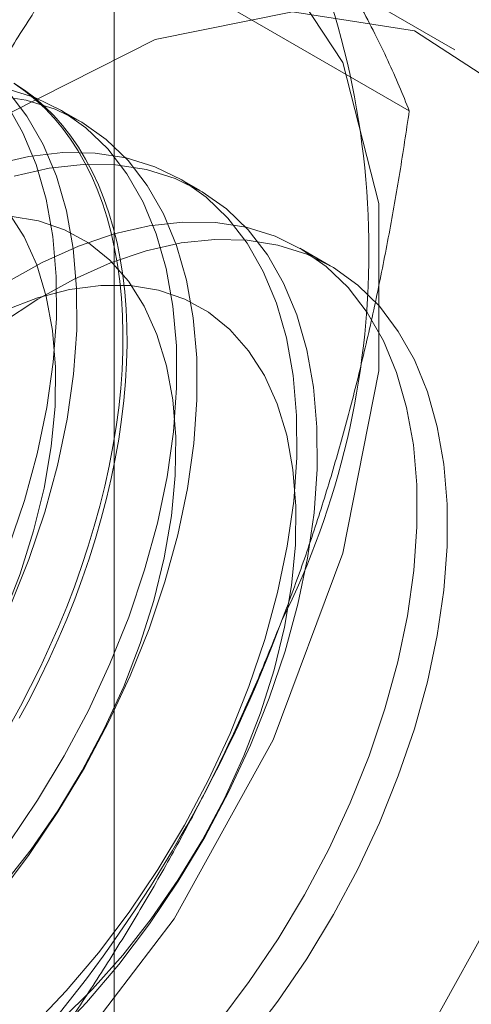
# Model space of a CAD drawing. Units: millimetres. Extents: x 63 to 4369, y 73 to 3116.
# Drawn here: x 3964 to 3966, y 1796 to 1801 of the extents above; entities that cross this region are included whole.
import ezdxf

# ---------------------------------------------------------------- set-up
doc = ezdxf.new("R2010")
doc.units = ezdxf.units.MM
doc.header["$LTSCALE"] = 5

msp = doc.modelspace()

# ---------------------------------------------------------------- linework, layer by layer
at = {"color": 7, "linetype": 'Continuous', "lineweight": 0}
for p, q in [((3964.5252, 1735.5262), (3964.5252, 2102.9695)), ((3966.4038, 1800.9586), (3965.078, 1801.724)), ((3966.1529, 1800.6209), (3964.398, 1801.634)), ((3964.3361, 1800.5646), (3964.224, 1800.6293)), ((3964.999, 1800.1819), (3964.8869, 1800.2466)), ((3965.7164, 1799.7678), (3965.5498, 1799.8639))]:
    msp.add_line(p, q, dxfattribs=at)
at = {"color": 7, "linetype": 'Continuous', "lineweight": 0, "flags": 128}
for points in [[(3959.6462, 1795.9898), (3959.7461, 1795.1337), (3960.0398, 1794.4469), (3960.5086, 1793.9724), (3961.1232, 1793.74), (3961.8449, 1793.7645), (3962.6284, 1794.0442), (3963.4244, 1794.5616), (3964.183, 1795.2841), (3964.8564, 1796.1664), (3965.4024, 1797.1531), (3965.7867, 1798.182), (3965.985, 1799.1886), (3965.985, 1800.1097), (3965.7867, 1800.8873), (3965.4024, 1801.4726)], [(3966.7283, 1800.7072), (3966.1823, 1801.0634), (3965.5088, 1801.1682), (3964.7502, 1801.0149), (3963.9542, 1800.6132), (3963.1707, 1799.9883), (3962.449, 1799.1795), (3961.8344, 1798.2376), (3961.3656, 1797.2218), (3961.072, 1796.1959), (3960.972, 1795.2244)], [(3963.9787, 1800.7688), (3964.0363, 1800.7279), (3964.0914, 1800.6831), (3964.1438, 1800.6343), (3964.1935, 1800.5817), (3964.2405, 1800.5253), (3964.2846, 1800.4651), (3964.3257, 1800.4014), (3964.3639, 1800.3341), (3964.399, 1800.2635), (3964.431, 1800.1895), (3964.4599, 1800.1123), (3964.4856, 1800.0321), (3964.5081, 1799.9489), (3964.5273, 1799.8629), (3964.5431, 1799.7742), (3964.5557, 1799.683), (3964.565, 1799.5893), (3964.5708, 1799.4934), (3964.5734, 1799.3953), (3964.5725, 1799.2952), (3964.5683, 1799.1933), (3964.5608, 1799.0898), (3964.5498, 1798.9847), (3964.5356, 1798.8783), (3964.5181, 1798.7707), (3964.4972, 1798.662), (3964.4732, 1798.5525), (3964.4459, 1798.4423), (3964.4154, 1798.3316), (3964.3818, 1798.2205), (3964.3452, 1798.1092), (3964.3055, 1797.9978), (3964.2629, 1797.8867), (3964.2174, 1797.7758), (3964.169, 1797.6655), (3964.1179, 1797.5558), (3964.0642, 1797.4469), (3964.0078, 1797.339), (3963.949, 1797.2322)], [(3963.9714, 1800.7747), (3964.0303, 1800.7359), (3964.0866, 1800.6931), (3964.1404, 1800.6462), (3964.1915, 1800.5955), (3964.2398, 1800.541), (3964.2853, 1800.4827), (3964.328, 1800.4207), (3964.3676, 1800.3552), (3964.4043, 1800.2863), (3964.4379, 1800.2139), (3964.4683, 1800.1384), (3964.4956, 1800.0596), (3964.5197, 1799.9779), (3964.5405, 1799.8933), (3964.5581, 1799.806), (3964.5723, 1799.716), (3964.5832, 1799.6235), (3964.5908, 1799.5287), (3964.595, 1799.4316), (3964.5958, 1799.3325), (3964.5933, 1799.2316), (3964.5874, 1799.1288), (3964.5782, 1799.0245), (3964.5656, 1798.9187), (3964.5497, 1798.8117), (3964.5305, 1798.7035), (3964.5081, 1798.5944), (3964.4824, 1798.4845), (3964.4535, 1798.374), (3964.4215, 1798.2631), (3964.3864, 1798.1519), (3964.3482, 1798.0405), (3964.307, 1797.9293), (3964.2629, 1797.8182), (3964.216, 1797.7076), (3964.1663, 1797.5976), (3964.1138, 1797.4882), (3964.0588, 1797.3798), (3964.0011, 1797.2725)], [(3963.8877, 1796.2976), (3964.0566, 1796.5212), (3964.2149, 1796.7559), (3964.3613, 1796.9997), (3964.4945, 1797.2507), (3964.6134, 1797.5067), (3964.7171, 1797.7656), (3964.8047, 1798.0252), (3964.8754, 1798.2835), (3964.9288, 1798.5383), (3964.9643, 1798.7874), (3964.9816, 1799.0288), (3964.9806, 1799.2605), (3964.9614, 1799.4806), (3964.924, 1799.6873), (3964.8688, 1799.8788), (3964.7962, 1800.0535), (3964.7069, 1800.2101), (3964.6016, 1800.3472), (3964.4811, 1800.4636), (3964.3465, 1800.5585), (3964.1988, 1800.631), (3964.0393, 1800.6805), (3963.8694, 1800.7066)], [(3963.9445, 1796.5859), (3964.1028, 1796.8206), (3964.2492, 1797.0644), (3964.3824, 1797.3154), (3964.5013, 1797.5714), (3964.605, 1797.8303), (3964.6926, 1798.0899), (3964.7633, 1798.3482), (3964.8167, 1798.603), (3964.8522, 1798.8521), (3964.8695, 1799.0935), (3964.8685, 1799.3252), (3964.8493, 1799.5453), (3964.8119, 1799.752), (3964.7567, 1799.9435), (3964.6842, 1800.1182), (3964.5948, 1800.2748), (3964.4895, 1800.4119), (3964.369, 1800.5283), (3964.2344, 1800.6232), (3964.0867, 1800.6957), (3963.9273, 1800.7452)], [(3963.9505, 1797.8894), (3964.0542, 1798.1483), (3964.1418, 1798.4079), (3964.2125, 1798.6662), (3964.2659, 1798.921), (3964.3013, 1799.1701), (3964.3187, 1799.4115), (3964.3177, 1799.6432), (3964.2985, 1799.8633), (3964.2611, 1800.07), (3964.2059, 1800.2615), (3964.1333, 1800.4362), (3964.044, 1800.5928), (3963.9387, 1800.7299)], [(3963.9421, 1798.213), (3964.0297, 1798.4726), (3964.1004, 1798.7309), (3964.1538, 1798.9857), (3964.1893, 1799.2348), (3964.2066, 1799.4762), (3964.2056, 1799.7079), (3964.1864, 1799.928), (3964.149, 1800.1347), (3964.0938, 1800.3262), (3964.0212, 1800.5009), (3963.9319, 1800.6575)], [(3964.0745, 1795.5729), (3964.2604, 1795.7689), (3964.4385, 1795.9796), (3964.6075, 1796.2032), (3964.7658, 1796.4379), (3964.9121, 1796.6818), (3965.0453, 1796.9327), (3965.1642, 1797.1887), (3965.2679, 1797.4476), (3965.3555, 1797.7072), (3965.4263, 1797.9655), (3965.4796, 1798.2203), (3965.5151, 1798.4694), (3965.5324, 1798.7108), (3965.5314, 1798.9425), (3965.5122, 1799.1626), (3965.4748, 1799.3693), (3965.4196, 1799.5608), (3965.3471, 1799.7356), (3965.2578, 1799.8921), (3965.1524, 1800.0292), (3965.0319, 1800.1456), (3964.8973, 1800.2405), (3964.7496, 1800.313), (3964.5902, 1800.3625), (3964.4202, 1800.3886), (3964.2412, 1800.3911), (3964.0545, 1800.37), (3963.8619, 1800.3255)], [(3964.1866, 1795.5082), (3964.3725, 1795.7042), (3964.5506, 1795.9149), (3964.7196, 1796.1385), (3964.8778, 1796.3732), (3965.0242, 1796.617), (3965.1574, 1796.868), (3965.2763, 1797.124), (3965.38, 1797.3829), (3965.4676, 1797.6425), (3965.5383, 1797.9008), (3965.5917, 1798.1556), (3965.6272, 1798.4047), (3965.6445, 1798.6461), (3965.6435, 1798.8778), (3965.6243, 1799.0979), (3965.5869, 1799.3046), (3965.5317, 1799.4961), (3965.4592, 1799.6708), (3965.3698, 1799.8274), (3965.2645, 1799.9645), (3965.144, 1800.0809), (3965.0094, 1800.1758), (3964.8617, 1800.2483), (3964.7023, 1800.2978), (3964.5323, 1800.3239), (3964.3533, 1800.3264), (3964.1666, 1800.3053), (3963.974, 1800.2608)], [(3963.9145, 1797.8306), (3964.006, 1798.0677), (3964.0808, 1798.305), (3964.1383, 1798.5401), (3964.1777, 1798.7704), (3964.1988, 1798.9936), (3964.2013, 1799.2075), (3964.1852, 1799.4099), (3964.1506, 1799.5986), (3964.0979, 1799.7717), (3964.0277, 1799.9275), (3963.9406, 1800.0644)], [(3963.909, 1796.348), (3964.0664, 1796.5488), (3964.2135, 1796.7614), (3964.3485, 1796.9837), (3964.4703, 1797.2133), (3964.5774, 1797.4479), (3964.6689, 1797.685), (3964.7437, 1797.9223), (3964.8012, 1798.1574), (3964.8407, 1798.3877), (3964.8618, 1798.6109), (3964.8643, 1798.8248), (3964.8481, 1799.0272), (3964.8135, 1799.2159), (3964.7608, 1799.389), (3964.6906, 1799.5448), (3964.6035, 1799.6817), (3964.5004, 1799.7982), (3964.3825, 1799.8932), (3964.2509, 1799.9657), (3964.1069, 1800.0149), (3963.9521, 1800.0404)], [(3965.1015, 1795.5969), (3965.2704, 1795.8205), (3965.4287, 1796.0552), (3965.575, 1796.2991), (3965.7082, 1796.55), (3965.8271, 1796.806), (3965.9308, 1797.0649), (3966.0184, 1797.3246), (3966.0892, 1797.5828), (3966.1425, 1797.8376), (3966.178, 1798.0867), (3966.1953, 1798.3281), (3966.1944, 1798.5599), (3966.1751, 1798.78), (3966.1377, 1798.9866), (3966.0825, 1799.1781), (3966.01, 1799.3529), (3965.9207, 1799.5094), (3965.8153, 1799.6465), (3965.6948, 1799.7629), (3965.5602, 1799.8578), (3965.4126, 1799.9303), (3965.2531, 1799.9798), (3965.0831, 1800.0059), (3964.9041, 1800.0084), (3964.7175, 1799.9873), (3964.5248, 1799.9428), (3964.3276, 1799.8751), (3964.1277, 1799.785), (3963.9266, 1799.6731)], [(3963.903, 1799.4516), (3964.1037, 1799.5833), (3964.3048, 1799.6941), (3964.5046, 1799.7831), (3964.7016, 1799.8496), (3964.894, 1799.8929), (3965.0802, 1799.9128), (3965.2588, 1799.909), (3965.4283, 1799.8816), (3965.5872, 1799.8309), (3965.7342, 1799.7572), (3965.8681, 1799.6612), (3965.9878, 1799.5437), (3966.0923, 1799.4055), (3966.1807, 1799.248), (3966.2524, 1799.0723), (3966.3067, 1798.88), (3966.3431, 1798.6726), (3966.3614, 1798.4518), (3966.3614, 1798.2195), (3966.3431, 1797.9776), (3966.3067, 1797.7282), (3966.2524, 1797.4732), (3966.1807, 1797.2148), (3966.0923, 1796.9551), (3965.9878, 1796.6963), (3965.8681, 1796.4405), (3965.7342, 1796.1899), (3965.5872, 1795.9465), (3965.4283, 1795.7123), (3965.2588, 1795.4893)], [(3964.2322, 1795.6071), (3964.4056, 1795.7783), (3964.5719, 1795.9653), (3964.7294, 1796.1661), (3964.8764, 1796.3787), (3965.0114, 1796.601), (3965.1332, 1796.8306), (3965.2403, 1797.0652), (3965.3318, 1797.3023), (3965.4066, 1797.5397), (3965.4641, 1797.7747), (3965.5036, 1798.005), (3965.5247, 1798.2282), (3965.5272, 1798.4421), (3965.511, 1798.6445), (3965.4764, 1798.8332), (3965.4238, 1799.0063), (3965.3535, 1799.1622), (3965.2664, 1799.299), (3965.1633, 1799.4156), (3965.0454, 1799.5105), (3964.9138, 1799.583), (3964.7698, 1799.6322), (3964.615, 1799.6577), (3964.4509, 1799.6591), (3964.2793, 1799.6365), (3964.1018, 1799.5901), (3963.9203, 1799.5204)], [(3960.972, 1795.2244), (3961.072, 1794.3683), (3961.3656, 1793.6815), (3961.8344, 1793.207), (3962.449, 1792.9747), (3963.1707, 1792.9991), (3963.9542, 1793.2788), (3964.7502, 1793.7962), (3965.5088, 1794.5187), (3966.1823, 1795.401), (3966.7283, 1796.3877)]]:
    msp.add_lwpolyline(points, dxfattribs=at)
at = {"color": 7, "linetype": 'Continuous', "lineweight": 0}
for centre, radius, start, end in [((3961.3651, 1799.8494), 4.5648, 333.4364, 26.5636), ((3958.2527, 1800.4571), 7.6675, 302.62208, 339.78878)]:
    msp.add_arc(centre, radius, start, end, dxfattribs=at)
for points, knots in [([(3966.1529, 1800.6209), (3966.1349, 1800.6661), (3966.0989, 1800.7564), (3966.0355, 1800.8983), (3965.9642, 1801.0456), (3965.8832, 1801.1998), (3965.792, 1801.361), (3965.6893, 1801.5302), (3965.576, 1801.7061), (3965.4907, 1801.8292), (3965.4481, 1801.8908)], [0, 0, 0, 0, 0.123627, 0.247252, 0.371298, 0.49534, 0.621101, 0.746858, 0.87343, 1, 1, 1, 1]), ([(3963.0616, 1799.1858), (3963.0861, 1799.2479), (3963.1509, 1799.412), (3963.2636, 1799.6733), (3963.4017, 1799.9687), (3963.5486, 1800.2583), (3963.704, 1800.5436), (3963.8674, 1800.8239), (3964.0382, 1801.0995), (3964.2148, 1801.3701), (3964.3369, 1801.546), (3964.398, 1801.634)], [0, 0, 0, 0, 0.070004, 0.184894, 0.299785, 0.415301, 0.530821, 0.647921, 0.765024, 0.882511, 1, 1, 1, 1]), ([(3965.4481, 1797.8081), (3965.4719, 1797.8706), (3965.5349, 1798.0357), (3965.6291, 1798.3078), (3965.7288, 1798.6253), (3965.8193, 1798.9475), (3965.9016, 1799.275), (3965.9757, 1799.6068), (3966.0422, 1799.9427), (3966.1017, 1800.2808), (3966.1358, 1800.5075), (3966.1529, 1800.6209)], [0, 0, 0, 0, 0.070004, 0.184894, 0.299785, 0.415301, 0.530821, 0.647921, 0.765024, 0.882511, 1, 1, 1, 1]), ([(3964.1117, 1795.3598), (3964.1759, 1795.4524), (3964.3043, 1795.6377), (3964.4901, 1795.9234), (3964.6698, 1796.2156), (3964.843, 1796.5166), (3965.0086, 1796.8261), (3965.1657, 1797.1452), (3965.3136, 1797.4719), (3965.4033, 1797.696), (3965.4481, 1797.8081)], [0, 0, 0, 0, 0.123627, 0.247252, 0.371298, 0.49534, 0.621101, 0.746858, 0.87343, 1, 1, 1, 1])]:
    msp.add_open_spline(points, degree=3, knots=knots, dxfattribs=at)

doc.saveas('drawing.dxf')
